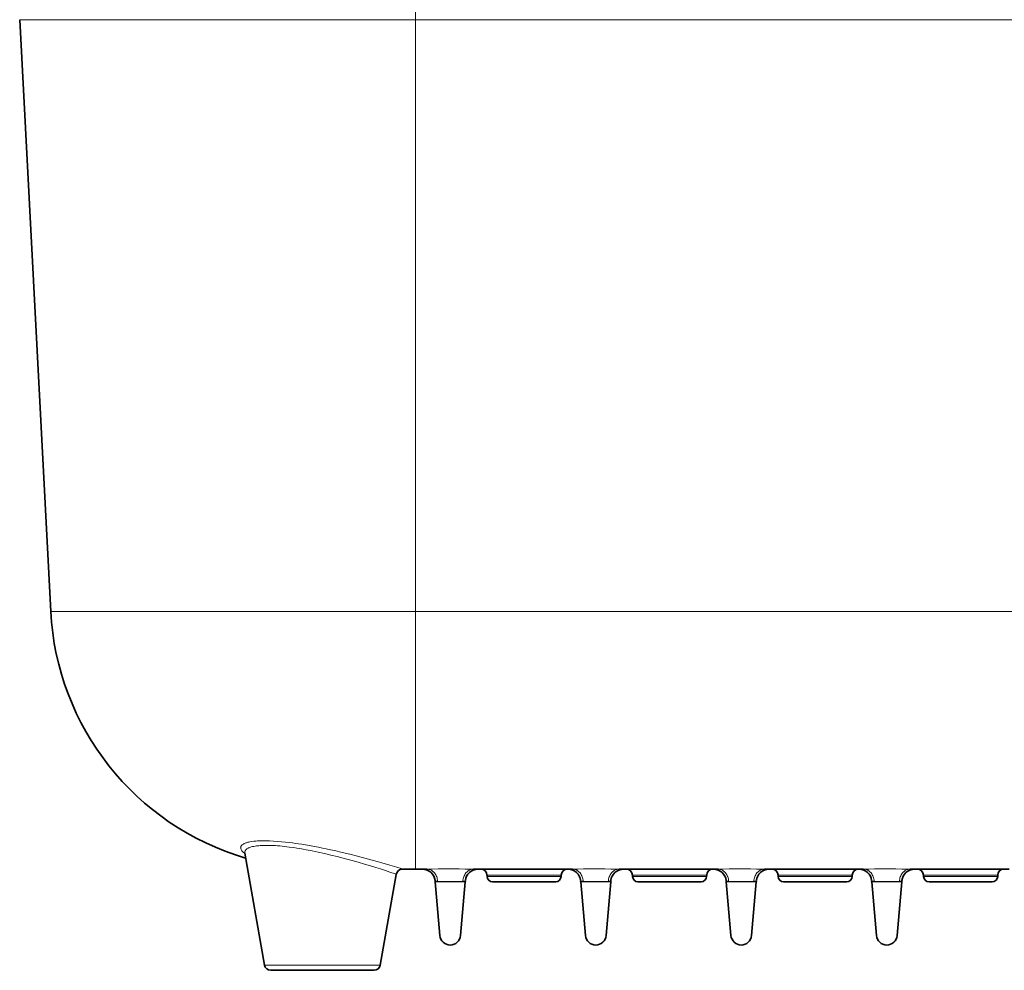
# Model space of a CAD drawing. Units: millimetres. Extents: x 16600 to 18978, y -5046 to -3228.
# Drawn here: x 17139 to 17217, y -3715 to -3640 of the extents above; entities that cross this region are included whole.
import ezdxf

# ---------------------------------------------------------------- set-up
doc = ezdxf.new("R2010")
doc.units = ezdxf.units.MM
doc.header["$LTSCALE"] = 1.5

msp = doc.modelspace()

# ---------------------------------------------------------------- linework, layer by layer
at = {"color": 7, "lineweight": 13}
for p, q in [((17170.766, -3637.436), (17170.766, -3640.28)), ((17139.491, -3640.28), (17170.766, -3640.28)), ((17253.625, -3640.28), (17170.766, -3640.28)), ((17170.766, -3640.28), (17170.766, -3687.062)), ((17170.766, -3687.062), (17141.943, -3687.062)), ((17255.258, -3687.062), (17170.766, -3687.062)), ((17170.766, -3687.062), (17170.766, -3707.436)), ((17174.703, -3708.436), (17172.328, -3708.436)), ((17182.284, -3707.919), (17176.422, -3707.919)), ((17182.28, -3708.024), (17176.426, -3708.024)), ((17183.828, -3708.436), (17186.203, -3708.436)), ((17193.784, -3707.919), (17187.922, -3707.919)), ((17193.78, -3708.024), (17187.926, -3708.024)), ((17197.703, -3708.436), (17195.328, -3708.436)), ((17205.284, -3707.919), (17199.422, -3707.919)), ((17205.28, -3708.024), (17199.426, -3708.024)), ((17206.828, -3708.436), (17209.203, -3708.436)), ((17216.784, -3707.919), (17210.922, -3707.919)), ((17216.78, -3708.024), (17210.926, -3708.024)), ((17158.841, -3715.023), (17167.986, -3715.023))]:
    msp.add_line(p, q, dxfattribs=at)
at = {"color": 7, "lineweight": 35}
for p, q in [((17139.491, -3640.28), (17141.943, -3687.062)), ((17158.841, -3715.023), (17157.279, -3706.165)), ((17169.743, -3707.436), (17170.766, -3707.436)), ((17171.678, -3707.436), (17170.766, -3707.436)), ((17183.178, -3707.436), (17175.354, -3707.436)), ((17194.678, -3707.436), (17186.854, -3707.436)), ((17206.178, -3707.436), (17198.354, -3707.436)), ((17217.678, -3707.436), (17209.854, -3707.436)), ((17167.986, -3715.023), (17169.251, -3707.85)), ((17167.986, -3715.023), (17169.251, -3707.85)), ((17172.328, -3708.436), (17172.321, -3708.349)), ((17172.328, -3708.436), (17172.7, -3712.689)), ((17174.703, -3708.436), (17174.331, -3712.689)), ((17174.703, -3708.436), (17174.711, -3708.349)), ((17176.426, -3708.024), (17176.422, -3707.919)), ((17176.853, -3708.436), (17181.853, -3708.436)), ((17181.853, -3708.436), (17176.853, -3708.436)), ((17176.853, -3708.436), (17181.853, -3708.436)), ((17181.853, -3708.436), (17176.853, -3708.436)), ((17176.853, -3708.436), (17181.853, -3708.436)), ((17181.853, -3708.436), (17176.853, -3708.436)), ((17176.853, -3708.436), (17181.853, -3708.436)), ((17181.853, -3708.436), (17176.853, -3708.436)), ((17182.28, -3708.024), (17182.284, -3707.919)), ((17183.821, -3708.349), (17183.828, -3708.436)), ((17184.2, -3712.689), (17183.828, -3708.436)), ((17185.831, -3712.689), (17186.203, -3708.436)), ((17186.211, -3708.349), (17186.203, -3708.436)), ((17187.926, -3708.024), (17187.922, -3707.919)), ((17188.353, -3708.436), (17193.353, -3708.436)), ((17193.353, -3708.436), (17188.353, -3708.436)), ((17188.353, -3708.436), (17193.353, -3708.436)), ((17193.353, -3708.436), (17188.353, -3708.436)), ((17188.353, -3708.436), (17193.353, -3708.436)), ((17193.353, -3708.436), (17188.353, -3708.436)), ((17188.353, -3708.436), (17193.353, -3708.436)), ((17193.353, -3708.436), (17188.353, -3708.436)), ((17193.78, -3708.024), (17193.784, -3707.919)), ((17195.328, -3708.436), (17195.321, -3708.349)), ((17195.328, -3708.436), (17195.7, -3712.689)), ((17197.703, -3708.436), (17197.331, -3712.689)), ((17197.703, -3708.436), (17197.711, -3708.349)), ((17199.426, -3708.024), (17199.422, -3707.919)), ((17204.853, -3708.436), (17199.853, -3708.436)), ((17199.853, -3708.436), (17204.853, -3708.436)), ((17204.853, -3708.436), (17199.853, -3708.436)), ((17199.853, -3708.436), (17204.853, -3708.436)), ((17204.853, -3708.436), (17199.853, -3708.436)), ((17199.853, -3708.436), (17204.853, -3708.436)), ((17204.853, -3708.436), (17199.853, -3708.436)), ((17199.853, -3708.436), (17204.853, -3708.436)), ((17205.28, -3708.024), (17205.284, -3707.919)), ((17206.821, -3708.349), (17206.828, -3708.436)), ((17207.2, -3712.689), (17206.828, -3708.436)), ((17208.831, -3712.689), (17209.203, -3708.436)), ((17209.211, -3708.349), (17209.203, -3708.436)), ((17210.926, -3708.024), (17210.922, -3707.919)), ((17216.353, -3708.436), (17211.353, -3708.436)), ((17211.353, -3708.436), (17216.353, -3708.436)), ((17216.353, -3708.436), (17211.353, -3708.436)), ((17211.353, -3708.436), (17216.353, -3708.436)), ((17216.353, -3708.436), (17211.353, -3708.436)), ((17211.353, -3708.436), (17216.353, -3708.436)), ((17216.353, -3708.436), (17211.353, -3708.436)), ((17211.353, -3708.436), (17216.353, -3708.436)), ((17216.78, -3708.024), (17216.784, -3707.919)), ((17159.333, -3715.436), (17167.494, -3715.436))]:
    msp.add_line(p, q, dxfattribs=at)
at = {"color": 7, "lineweight": 13}
for points in [[(17169.744, -3707.436), (17169.744, -3707.436), (17169.744, -3707.436), (17169.744, -3707.436), (17169.743, -3707.436), (17169.732, -3707.431), (17169.626, -3707.396), (17169.283, -3707.289), (17168.753, -3707.128), (17168.098, -3706.936), (17167.729, -3706.831), (17167.335, -3706.721), (17166.779, -3706.57), (17166.191, -3706.416), (17165.576, -3706.261), (17164.979, -3706.117), (17164.365, -3705.975), (17164.045, -3705.905), (17163.722, -3705.836), (17163.409, -3705.771), (17163.094, -3705.708), (17162.66, -3705.626), (17162.224, -3705.548), (17161.786, -3705.476), (17161.533, -3705.436), (17161.281, -3705.4), (17161.048, -3705.368), (17160.815, -3705.338), (17160.493, -3705.3), (17160.173, -3705.267), (17159.855, -3705.24), (17159.542, -3705.218), (17159.235, -3705.203), (17158.935, -3705.196), (17158.666, -3705.196), (17158.532, -3705.199), (17158.401, -3705.204), (17158.279, -3705.211), (17158.161, -3705.22), (17157.987, -3705.237), (17157.822, -3705.259), (17157.669, -3705.286), (17157.597, -3705.301), (17157.528, -3705.318), (17157.412, -3705.351), (17157.358, -3705.369), (17157.307, -3705.388), (17157.238, -3705.419), (17157.176, -3705.451), (17157.121, -3705.485), (17157.074, -3705.521), (17157.051, -3705.541), (17157.031, -3705.562), (17157.007, -3705.591), (17156.988, -3705.62), (17156.973, -3705.65), (17156.961, -3705.684), (17156.955, -3705.719), (17156.953, -3705.754), (17156.956, -3705.79)], [(17169.251, -3707.85), (17169.251, -3707.849), (17169.25, -3707.849), (17169.242, -3707.845), (17169.168, -3707.818), (17168.732, -3707.669), (17168.396, -3707.557), (17167.994, -3707.426), (17167.626, -3707.309), (17167.226, -3707.185), (17166.746, -3707.04), (17166.236, -3706.89), (17165.653, -3706.727), (17165.351, -3706.644), (17165.043, -3706.562), (17164.57, -3706.441), (17164.086, -3706.321), (17163.592, -3706.206), (17163.09, -3706.094), (17162.611, -3705.995), (17162.127, -3705.902), (17161.883, -3705.858), (17161.638, -3705.816), (17161.395, -3705.776), (17161.151, -3705.739), (17160.785, -3705.688), (17160.421, -3705.645), (17160.231, -3705.625), (17160.042, -3705.607), (17159.874, -3705.593), (17159.706, -3705.581), (17159.544, -3705.571), (17159.383, -3705.564), (17159.228, -3705.559), (17159.076, -3705.557), (17158.875, -3705.557), (17158.68, -3705.563), (17158.493, -3705.573), (17158.388, -3705.582), (17158.287, -3705.592), (17158.196, -3705.603), (17158.108, -3705.616), (17157.992, -3705.637), (17157.883, -3705.66), (17157.783, -3705.687), (17157.678, -3705.721), (17157.628, -3705.74), (17157.581, -3705.76), (17157.541, -3705.78), (17157.504, -3705.8), (17157.447, -3705.835), (17157.399, -3705.872), (17157.359, -3705.911), (17157.326, -3705.952), (17157.302, -3705.993), (17157.286, -3706.035), (17157.276, -3706.078), (17157.274, -3706.121), (17157.279, -3706.165)], [(17171.678, -3707.436), (17171.804, -3707.436), (17172.087, -3707.432), (17172.557, -3707.424), (17173.057, -3707.417), (17173.617, -3707.415), (17174.233, -3707.42), (17174.708, -3707.428), (17175.158, -3707.435), (17175.354, -3707.436)], [(17172.516, -3708.397), (17172.51, -3708.305), (17172.496, -3708.215), (17172.475, -3708.126), (17172.448, -3708.039), (17172.413, -3707.955), (17172.373, -3707.877), (17172.327, -3707.803), (17172.275, -3707.734), (17172.246, -3707.701), (17172.216, -3707.67), (17172.185, -3707.64), (17172.153, -3707.612), (17172.12, -3707.587), (17172.087, -3707.563), (17172.053, -3707.542), (17172.018, -3707.523), (17171.964, -3707.496), (17171.908, -3707.475), (17171.85, -3707.458), (17171.792, -3707.446), (17171.735, -3707.439), (17171.678, -3707.436)], [(17174.515, -3708.397), (17174.522, -3708.305), (17174.535, -3708.215), (17174.556, -3708.126), (17174.584, -3708.039), (17174.618, -3707.955), (17174.658, -3707.877), (17174.704, -3707.803), (17174.757, -3707.734), (17174.785, -3707.701), (17174.815, -3707.67), (17174.846, -3707.64), (17174.878, -3707.612), (17174.911, -3707.587), (17174.944, -3707.563), (17174.978, -3707.542), (17175.013, -3707.523), (17175.067, -3707.496), (17175.124, -3707.475), (17175.181, -3707.458), (17175.24, -3707.446), (17175.297, -3707.439), (17175.354, -3707.436)], [(17183.178, -3707.436), (17183.304, -3707.436), (17183.587, -3707.432), (17184.057, -3707.424), (17184.557, -3707.417), (17185.117, -3707.415), (17185.733, -3707.42), (17186.208, -3707.428), (17186.658, -3707.435), (17186.854, -3707.436)], [(17184.016, -3708.397), (17184.01, -3708.305), (17183.996, -3708.215), (17183.975, -3708.126), (17183.948, -3708.039), (17183.913, -3707.955), (17183.873, -3707.877), (17183.827, -3707.803), (17183.775, -3707.734), (17183.746, -3707.701), (17183.716, -3707.67), (17183.685, -3707.64), (17183.653, -3707.612), (17183.62, -3707.587), (17183.587, -3707.563), (17183.553, -3707.542), (17183.518, -3707.523), (17183.464, -3707.496), (17183.408, -3707.475), (17183.35, -3707.458), (17183.292, -3707.446), (17183.235, -3707.439), (17183.178, -3707.436)], [(17186.015, -3708.397), (17186.022, -3708.305), (17186.035, -3708.215), (17186.056, -3708.126), (17186.084, -3708.039), (17186.118, -3707.955), (17186.158, -3707.877), (17186.204, -3707.803), (17186.257, -3707.734), (17186.285, -3707.701), (17186.315, -3707.67), (17186.346, -3707.64), (17186.378, -3707.612), (17186.411, -3707.587), (17186.444, -3707.563), (17186.478, -3707.542), (17186.513, -3707.523), (17186.567, -3707.496), (17186.624, -3707.475), (17186.681, -3707.458), (17186.74, -3707.446), (17186.797, -3707.439), (17186.854, -3707.436)], [(17194.678, -3707.436), (17194.804, -3707.436), (17195.087, -3707.432), (17195.557, -3707.424), (17196.057, -3707.417), (17196.617, -3707.415), (17197.233, -3707.42), (17197.708, -3707.428), (17198.158, -3707.435), (17198.354, -3707.436)], [(17195.516, -3708.397), (17195.51, -3708.305), (17195.496, -3708.215), (17195.475, -3708.126), (17195.448, -3708.039), (17195.413, -3707.955), (17195.373, -3707.877), (17195.327, -3707.803), (17195.275, -3707.734), (17195.246, -3707.701), (17195.216, -3707.67), (17195.185, -3707.64), (17195.153, -3707.612), (17195.12, -3707.587), (17195.087, -3707.563), (17195.053, -3707.542), (17195.018, -3707.523), (17194.964, -3707.496), (17194.908, -3707.475), (17194.85, -3707.458), (17194.792, -3707.446), (17194.735, -3707.439), (17194.678, -3707.436)], [(17197.515, -3708.397), (17197.522, -3708.305), (17197.535, -3708.215), (17197.556, -3708.126), (17197.584, -3708.039), (17197.618, -3707.955), (17197.658, -3707.877), (17197.704, -3707.803), (17197.757, -3707.734), (17197.785, -3707.701), (17197.815, -3707.67), (17197.846, -3707.64), (17197.878, -3707.612), (17197.911, -3707.587), (17197.944, -3707.563), (17197.978, -3707.542), (17198.013, -3707.523), (17198.067, -3707.496), (17198.124, -3707.475), (17198.181, -3707.458), (17198.24, -3707.446), (17198.297, -3707.439), (17198.354, -3707.436)], [(17206.178, -3707.436), (17206.304, -3707.436), (17206.587, -3707.432), (17207.057, -3707.424), (17207.557, -3707.417), (17208.117, -3707.415), (17208.733, -3707.42), (17209.208, -3707.428), (17209.658, -3707.435), (17209.854, -3707.436)], [(17207.016, -3708.397), (17207.01, -3708.305), (17206.996, -3708.215), (17206.975, -3708.126), (17206.948, -3708.039), (17206.913, -3707.955), (17206.873, -3707.877), (17206.827, -3707.803), (17206.775, -3707.734), (17206.746, -3707.701), (17206.716, -3707.67), (17206.685, -3707.64), (17206.653, -3707.612), (17206.62, -3707.587), (17206.587, -3707.563), (17206.553, -3707.542), (17206.518, -3707.523), (17206.464, -3707.496), (17206.408, -3707.475), (17206.35, -3707.458), (17206.292, -3707.446), (17206.235, -3707.439), (17206.178, -3707.436)], [(17209.015, -3708.397), (17209.022, -3708.305), (17209.035, -3708.215), (17209.056, -3708.126), (17209.084, -3708.039), (17209.118, -3707.955), (17209.158, -3707.877), (17209.204, -3707.803), (17209.257, -3707.734), (17209.285, -3707.701), (17209.315, -3707.67), (17209.346, -3707.64), (17209.378, -3707.612), (17209.411, -3707.587), (17209.444, -3707.563), (17209.478, -3707.542), (17209.513, -3707.523), (17209.567, -3707.496), (17209.624, -3707.475), (17209.681, -3707.458), (17209.74, -3707.446), (17209.797, -3707.439), (17209.854, -3707.436)], [(17172.516, -3708.397), (17172.6, -3708.404), (17172.694, -3708.409), (17172.797, -3708.412), (17173.021, -3708.414), (17173.18, -3708.415), (17173.84, -3708.415), (17174.002, -3708.414), (17174.23, -3708.412), (17174.334, -3708.409), (17174.43, -3708.404), (17174.515, -3708.397)], [(17184.016, -3708.397), (17184.1, -3708.404), (17184.194, -3708.409), (17184.297, -3708.412), (17184.521, -3708.414), (17184.68, -3708.415), (17185.34, -3708.415), (17185.502, -3708.414), (17185.73, -3708.412), (17185.834, -3708.409), (17185.93, -3708.404), (17186.015, -3708.397)], [(17195.516, -3708.397), (17195.6, -3708.404), (17195.694, -3708.409), (17195.797, -3708.412), (17196.021, -3708.414), (17196.18, -3708.415), (17196.84, -3708.415), (17197.002, -3708.414), (17197.23, -3708.412), (17197.334, -3708.409), (17197.43, -3708.404), (17197.515, -3708.397)], [(17207.016, -3708.397), (17207.1, -3708.404), (17207.194, -3708.409), (17207.297, -3708.412), (17207.521, -3708.414), (17207.68, -3708.415), (17208.34, -3708.415), (17208.502, -3708.414), (17208.73, -3708.412), (17208.834, -3708.409), (17208.93, -3708.404), (17209.015, -3708.397)]]:
    msp.add_lwpolyline(points, dxfattribs=at)
at = {"color": 7, "lineweight": 35}
for centre, radius, start, end in [((17163.413, -3685.936), 21.5, 183.00001, 253.61605), ((17157.132, -3706.188), 0.148, 8.87104, 24.94941), ((17169.743, -3707.936), 0.5, 90.02991, 170.00609), ((17169.743, -3707.936), 0.5, 90.02912, 170.00628), ((17171.324, -3708.436), 1, 5, 90), ((17175.707, -3708.436), 1, 90, 175.00001), ((17175.922, -3707.936), 0.5, 2, 90), ((17182.783, -3707.936), 0.5, 90, 178), ((17182.824, -3708.436), 1, 5, 90), ((17187.207, -3708.436), 1, 90, 175.00001), ((17187.422, -3707.936), 0.5, 2, 90), ((17194.283, -3707.936), 0.5, 90, 178), ((17194.324, -3708.436), 1, 5, 90), ((17198.707, -3708.436), 1, 90, 175.00001), ((17198.922, -3707.936), 0.5, 2, 90), ((17205.783, -3707.936), 0.5, 90, 178), ((17205.824, -3708.436), 1, 5, 90), ((17210.207, -3708.436), 1, 90, 175.00001), ((17210.422, -3707.936), 0.5, 2, 90), ((17217.283, -3707.936), 0.5, 90, 178), ((17176.853, -3708.009), 0.427, 182, 270), ((17181.853, -3708.009), 0.427, 270, 358), ((17188.353, -3708.009), 0.427, 182, 270), ((17193.353, -3708.009), 0.427, 270, 358), ((17199.853, -3708.009), 0.427, 182, 270), ((17204.853, -3708.009), 0.427, 270, 358), ((17211.353, -3708.009), 0.427, 182, 270), ((17216.353, -3708.009), 0.427, 270, 358), ((17173.516, -3712.618), 0.818, 184.99999, 355), ((17185.016, -3712.618), 0.818, 184.99987, 355.00028), ((17196.516, -3712.618), 0.818, 184.99999, 355), ((17208.016, -3712.618), 0.818, 184.99987, 355.00028), ((17159.333, -3714.936), 0.5, 190.00001, 270), ((17159.333, -3714.936), 0.5, 190.00001, 270), ((17167.494, -3714.936), 0.5, 270, 350), ((17167.494, -3714.936), 0.5, 270, 350)]:
    msp.add_arc(centre, radius, start, end, dxfattribs=at)
at = {"color": 7, "lineweight": 13}
for centre, major_axis, ratio, start_param, end_param in [((17160.079, -3706.227), (3.123, -0.519), 0.279602, 3.233617, 3.653385), ((17173.453, -3708.352), (1.132, -0.003), 0.07432, 3.148292, 3.738462), ((17173.579, -3708.352), (1.132, 0.003), 0.07432, 5.686314, 6.276486), ((17184.953, -3708.352), (1.132, -0.003), 0.07432, 3.148292, 3.738462), ((17185.079, -3708.352), (1.132, 0.003), 0.07432, 5.686314, 6.276486), ((17196.453, -3708.352), (1.132, -0.003), 0.07432, 3.148292, 3.738462), ((17196.579, -3708.352), (1.132, 0.003), 0.07432, 5.686314, 6.276486), ((17207.953, -3708.352), (1.132, -0.003), 0.07432, 3.148292, 3.738462), ((17208.079, -3708.352), (1.132, 0.003), 0.07432, 5.686314, 6.276486)]:
    msp.add_ellipse(centre, major_axis=major_axis, ratio=ratio, start_param=start_param, end_param=end_param, dxfattribs=at)

doc.saveas('drawing.dxf')
